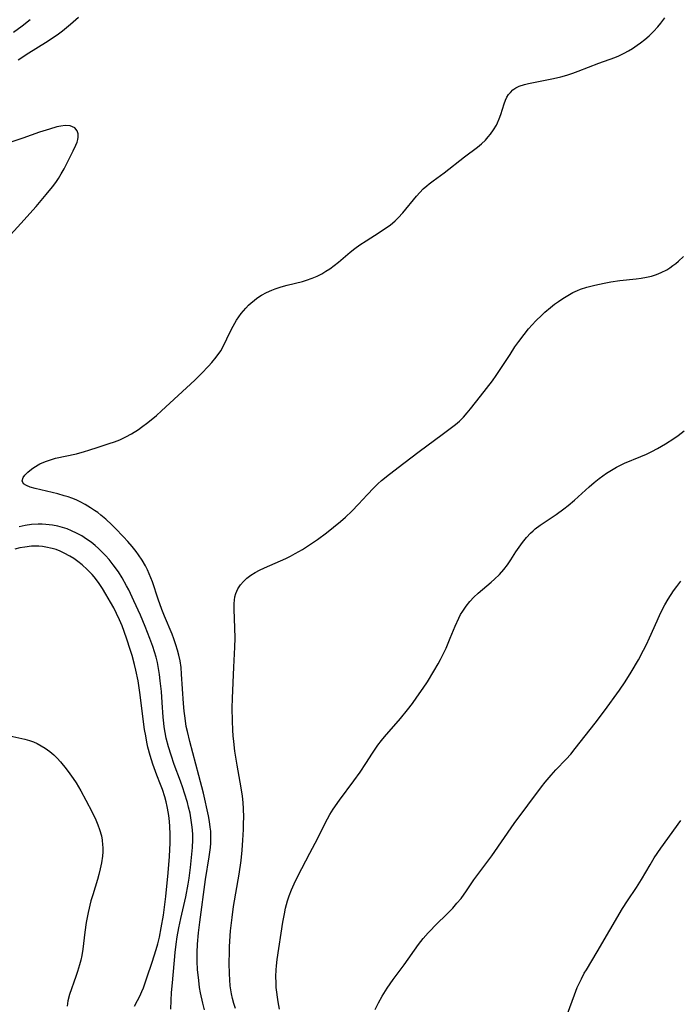
# Model space of a CAD drawing. Units: inches. Extents: x 2092405 to 2097868, y 196531 to 202099.
# Drawn here: x 2092829 to 2092920, y 198717 to 198852 of the extents above; entities that cross this region are included whole.
import ezdxf

# ---------------------------------------------------------------- set-up
doc = ezdxf.new("R2010")
doc.units = ezdxf.units.IN
doc.header["$MEASUREMENT"] = 0
doc.layers.add('c_12_T14S_R19E', color=41, linetype='Continuous')

msp = doc.modelspace()

# ---------------------------------------------------------------- linework, layer by layer
at = {"layer": 'c_12_T14S_R19E'}
for points, elevation in [([(2092858.57, 198716.26), (2092858.35, 198716.98), (2092858.18, 198717.63), (2092858.04, 198718.29), (2092857.86, 198719.39), (2092857.78, 198720.2), (2092857.73, 198721.02), (2092857.71, 198722.51), (2092857.73, 198724.05), (2092857.76, 198724.82), (2092857.9, 198726.94), (2092858.1, 198728.78), (2092858.31, 198730.31), (2092859.08, 198734.75), (2092859.35, 198736.65), (2092859.49, 198738.04), (2092859.6, 198739.43), (2092859.67, 198740.88), (2092859.69, 198741.73), (2092859.7, 198742.58), (2092859.66, 198743.75), (2092859.61, 198744.61), (2092859.53, 198745.47), (2092859.37, 198746.64), (2092858.79, 198749.77), (2092858.49, 198751.68), (2092858.33, 198753.01), (2092858.26, 198753.78), (2092858.2, 198754.55), (2092858.14, 198755.87), (2092858.13, 198757.58), (2092858.16, 198758.95), (2092858.34, 198763.25), (2092858.47, 198765.97), (2092858.51, 198767.24), (2092858.5, 198768.65), (2092858.4, 198771.15), (2092858.4, 198772.01), (2092858.5, 198772.91), (2092858.63, 198773.37), (2092858.9, 198773.99), (2092859.27, 198774.57), (2092859.67, 198775.03), (2092860.12, 198775.46), (2092860.68, 198775.88), (2092861.27, 198776.25), (2092861.89, 198776.59), (2092862.54, 198776.91), (2092865.49, 198778.2), (2092866.13, 198778.5), (2092866.8, 198778.85), (2092867.77, 198779.41), (2092868.61, 198779.96), (2092869.85, 198780.81), (2092871.09, 198781.72), (2092872.07, 198782.48), (2092873.01, 198783.27), (2092873.68, 198783.85), (2092874.59, 198784.7), (2092875.51, 198785.64), (2092876.67, 198786.93), (2092877.59, 198787.91), (2092878.13, 198788.44), (2092878.65, 198788.9), (2092879.75, 198789.8), (2092881.72, 198791.28), (2092883.82, 198792.89), (2092887.02, 198795.24), (2092888.3, 198796.2), (2092888.84, 198796.63), (2092889.36, 198797.07), (2092889.92, 198797.61), (2092890.45, 198798.2), (2092890.9, 198798.76), (2092892.25, 198800.53), (2092893.91, 198802.64), (2092894.43, 198803.36), (2092894.79, 198803.89), (2092896.33, 198806.27), (2092897.01, 198807.28), (2092897.54, 198808.04), (2092898.26, 198809), (2092898.89, 198809.76), (2092899.9, 198810.88), (2092900.7, 198811.68), (2092901.1, 198812.05), (2092901.88, 198812.7), (2092902.47, 198813.16), (2092903.02, 198813.56), (2092903.59, 198813.94), (2092904.27, 198814.37), (2092904.97, 198814.76), (2092905.62, 198815.05), (2092906.02, 198815.22), (2092906.89, 198815.51), (2092907.79, 198815.75), (2092908.43, 198815.9), (2092909.52, 198816.12), (2092910.21, 198816.25), (2092911.45, 198816.43), (2092913.68, 198816.65), (2092914.37, 198816.74), (2092915.08, 198816.87), (2092915.81, 198817.04), (2092916.49, 198817.25), (2092917.14, 198817.52), (2092917.88, 198817.91), (2092918.31, 198818.18), (2092918.72, 198818.47), (2092919.12, 198818.78), (2092919.5, 198819.1), (2092920.17, 198819.73)], 968), ([(2092854.33, 198716.09), (2092854.09, 198717), (2092853.77, 198718.42), (2092853.64, 198719.18), (2092853.51, 198720.14), (2092853.37, 198721.62), (2092853.32, 198722.75), (2092853.31, 198723.35), (2092853.32, 198723.99), (2092853.36, 198725.14), (2092853.49, 198726.68), (2092853.67, 198728.15), (2092854.46, 198734.02), (2092854.95, 198737.14), (2092855.12, 198738.44), (2092855.18, 198739.01), (2092855.2, 198739.58), (2092855.2, 198740.15), (2092855.17, 198740.69), (2092855.11, 198741.24), (2092854.99, 198742.01), (2092854.84, 198742.78), (2092854.15, 198745.88), (2092853.55, 198748.33), (2092852.29, 198753), (2092851.96, 198754.39), (2092851.81, 198755.09), (2092851.64, 198756.23), (2092851.53, 198757.18), (2092851.44, 198758.25), (2092851.17, 198762.28), (2092851.08, 198763.18), (2092850.95, 198764.08), (2092850.78, 198764.86), (2092850.6, 198765.58), (2092850.38, 198766.3), (2092850.09, 198767.12), (2092849.85, 198767.75), (2092848.8, 198770.24), (2092848.45, 198771.15), (2092847.94, 198772.6), (2092847.14, 198774.96), (2092846.71, 198776.08), (2092846.46, 198776.62), (2092846.19, 198777.16), (2092845.74, 198777.93), (2092845.24, 198778.68), (2092844.91, 198779.14), (2092844.34, 198779.85), (2092843.75, 198780.54), (2092843.16, 198781.18), (2092842.04, 198782.34), (2092841.55, 198782.82), (2092840.74, 198783.59), (2092840.06, 198784.16), (2092839.62, 198784.49), (2092839.18, 198784.8), (2092838.61, 198785.17), (2092837.91, 198785.59), (2092837.19, 198785.97), (2092836.64, 198786.23), (2092836.08, 198786.46), (2092835.56, 198786.65), (2092835.03, 198786.82), (2092834.15, 198787.07), (2092831.03, 198787.8), (2092830.35, 198788), (2092829.81, 198788.21), (2092829.42, 198788.45), (2092829.22, 198788.88), (2092829.36, 198789.32), (2092829.6, 198789.64), (2092830, 198790.06), (2092830.51, 198790.48), (2092830.84, 198790.71), (2092831.66, 198791.19), (2092832.46, 198791.54), (2092833.29, 198791.82), (2092833.83, 198791.97), (2092836.72, 198792.59), (2092837.82, 198792.88), (2092838.4, 198793.07), (2092839.67, 198793.52), (2092841.18, 198793.99), (2092841.94, 198794.24), (2092842.28, 198794.37), (2092842.65, 198794.52), (2092843.47, 198794.91), (2092844.29, 198795.35), (2092845.24, 198795.94), (2092845.66, 198796.23), (2092846.51, 198796.87), (2092847.69, 198797.86), (2092848.41, 198798.5), (2092852.96, 198802.7), (2092853.9, 198803.63), (2092854.86, 198804.63), (2092855.31, 198805.14), (2092855.92, 198805.86), (2092856.55, 198806.76), (2092856.98, 198807.54), (2092857.81, 198809.29), (2092858.25, 198810.13), (2092858.73, 198810.96), (2092859.03, 198811.43), (2092859.35, 198811.88), (2092859.66, 198812.27), (2092859.98, 198812.64), (2092860.35, 198813.02), (2092860.74, 198813.37), (2092861.13, 198813.68), (2092861.53, 198813.98), (2092862.17, 198814.39), (2092862.83, 198814.76), (2092863.57, 198815.1)], 966), ([(2092864.62, 198716.2), (2092864.44, 198717.17), (2092864.33, 198717.84), (2092864.24, 198718.52), (2092864.18, 198719.17), (2092864.15, 198719.78), (2092864.14, 198720.68), (2092864.17, 198721.57), (2092864.21, 198722.13), (2092864.31, 198723.01), (2092865.09, 198728.16), (2092865.3, 198729.3), (2092865.47, 198730.06), (2092865.74, 198731.07), (2092865.95, 198731.75), (2092866.27, 198732.59), (2092866.62, 198733.42), (2092866.99, 198734.18), (2092867.69, 198735.53), (2092868.82, 198737.64), (2092869.55, 198739.03), (2092871.22, 198742.35), (2092871.56, 198742.97), (2092872, 198743.68), (2092872.86, 198744.92), (2092874.85, 198747.59), (2092875.71, 198748.78), (2092876.49, 198749.96), (2092877.41, 198751.38), (2092878.17, 198752.49), (2092878.66, 198753.14), (2092879.06, 198753.64), (2092881.27, 198756.19), (2092882.22, 198757.34), (2092882.9, 198758.25), (2092883.51, 198759.09), (2092884.39, 198760.35), (2092884.96, 198761.21), (2092885.87, 198762.66), (2092886.46, 198763.7), (2092886.77, 198764.28), (2092887.19, 198765.12), (2092887.54, 198765.86), (2092888.12, 198767.24), (2092888.79, 198768.89), (2092889.29, 198769.99), (2092889.54, 198770.48), (2092889.82, 198770.95), (2092890.29, 198771.64), (2092890.81, 198772.28), (2092891.36, 198772.86), (2092891.97, 198773.42), (2092893.74, 198774.92), (2092894.21, 198775.33), (2092894.87, 198775.97), (2092895.48, 198776.65), (2092895.98, 198777.31), (2092896.46, 198778.02), (2092897.15, 198779.11), (2092897.59, 198779.76), (2092898.05, 198780.39), (2092898.61, 198781.09), (2092899.14, 198781.67), (2092899.5, 198782.01), (2092899.8, 198782.26), (2092900.46, 198782.76), (2092902.69, 198784.25), (2092903.74, 198785), (2092904.34, 198785.48), (2092905.22, 198786.21), (2092907.21, 198788.03), (2092907.91, 198788.63), (2092908.57, 198789.17), (2092909.58, 198789.9), (2092910.27, 198790.34), (2092910.98, 198790.75), (2092911.62, 198791.08), (2092912.06, 198791.28), (2092914.34, 198792.21), (2092915.08, 198792.54), (2092915.82, 198792.89), (2092916.6, 198793.3), (2092917.72, 198793.95), (2092918.86, 198794.7), (2092919.46, 198795.12), (2092920.26, 198795.73)], 970), ([(2092877.78, 198716.13), (2092878.23, 198717.04), (2092878.76, 198717.99), (2092879.45, 198719.08), (2092880.26, 198720.25), (2092881.77, 198722.3), (2092883.74, 198725.06), (2092884.38, 198725.89), (2092885.08, 198726.7), (2092885.47, 198727.11), (2092885.95, 198727.6), (2092887.88, 198729.48), (2092888.45, 198730.08), (2092889.03, 198730.74), (2092889.59, 198731.42), (2092890.33, 198732.47), (2092891.37, 198733.98), (2092893.83, 198737.29), (2092896.89, 198741.73), (2092900.65, 198746.77), (2092901.16, 198747.42), (2092901.98, 198748.39), (2092902.62, 198749.09), (2092904.04, 198750.57), (2092904.68, 198751.28), (2092905.3, 198752.03), (2092908.06, 198755.51), (2092909.34, 198757.21), (2092911.37, 198760.05), (2092912.17, 198761.22), (2092913.01, 198762.55), (2092914, 198764.22), (2092914.71, 198765.57), (2092915.12, 198766.37), (2092915.53, 198767.26), (2092916.55, 198769.59), (2092917.03, 198770.65), (2092917.63, 198771.81), (2092918.08, 198772.59), (2092918.82, 198773.72), (2092919.26, 198774.35), (2092919.81, 198775.08)], 972)]:
    msp.add_lwpolyline(points, dxfattribs=dict(at, elevation=elevation))
for points in [[(2092828.04, 198850.59, 962), (2092829.25, 198851.48, 962), (2092830.34, 198852.32, 962)], [(2092828.68, 198846.79, 964), (2092830.14, 198847.76, 964), (2092832.42, 198849.16, 964), (2092833.24, 198849.68, 964), (2092834.23, 198850.37, 964), (2092834.77, 198850.79, 964), (2092835.88, 198851.7, 964), (2092837, 198852.68, 964)], [(2092863.57, 198815.1, 966), (2092864.05, 198815.28, 966), (2092864.86, 198815.55, 966), (2092865.69, 198815.78, 966), (2092867.77, 198816.31, 966), (2092868.33, 198816.46, 966), (2092869.12, 198816.73, 966), (2092869.79, 198817.02, 966), (2092870.44, 198817.36, 966), (2092870.99, 198817.69, 966), (2092871.54, 198818.05, 966), (2092872.15, 198818.5, 966), (2092872.74, 198818.96, 966), (2092874.36, 198820.32, 966), (2092874.98, 198820.82, 966), (2092875.68, 198821.33, 966), (2092876.54, 198821.9, 966), (2092878.32, 198823.02, 966), (2092879.08, 198823.52, 966), (2092879.83, 198824.06, 966), (2092880.53, 198824.64, 966), (2092880.96, 198825.07, 966), (2092881.58, 198825.76, 966), (2092883.49, 198828.05, 966), (2092883.94, 198828.55, 966), (2092884.4, 198829.02, 966), (2092884.89, 198829.47, 966), (2092885.2, 198829.73, 966), (2092885.74, 198830.13, 966), (2092887.28, 198831.23, 966), (2092890.09, 198833.45, 966), (2092891.87, 198834.79, 966), (2092892.43, 198835.25, 966), (2092892.94, 198835.75, 966), (2092893.34, 198836.18, 966), (2092893.65, 198836.56, 966), (2092894.08, 198837.18, 966), (2092894.45, 198837.82, 966), (2092894.61, 198838.13, 966), (2092894.86, 198838.69, 966), (2092895.07, 198839.26, 966), (2092895.53, 198840.75, 966), (2092895.7, 198841.22, 966), (2092895.91, 198841.65, 966), (2092896.12, 198842, 966), (2092896.38, 198842.31, 966), (2092896.72, 198842.64, 966), (2092897.11, 198842.92, 966), (2092897.6, 198843.17, 966), (2092898.3, 198843.4, 966), (2092898.89, 198843.55, 966), (2092901.61, 198844.06, 966), (2092902.3, 198844.21, 966), (2092903.31, 198844.46, 966), (2092904.14, 198844.7, 966), (2092904.96, 198844.97, 966), (2092905.72, 198845.24, 966), (2092908.54, 198846.32, 966), (2092910.73, 198847.12, 966), (2092911.3, 198847.36, 966), (2092912.03, 198847.71, 966), (2092912.61, 198848.02, 966), (2092913.17, 198848.36, 966), (2092913.83, 198848.8, 966), (2092914.29, 198849.13, 966), (2092914.88, 198849.6, 966), (2092915.45, 198850.1, 966), (2092916.07, 198850.7, 966), (2092916.66, 198851.33, 966), (2092917.08, 198851.83, 966), (2092917.64, 198852.58, 966)], [(2092827.19, 198822.21, 964), (2092829.06, 198824.25, 964), (2092831.15, 198826.61, 964), (2092832.55, 198828.24, 964), (2092833.39, 198829.3, 964), (2092833.85, 198829.93, 964), (2092834.21, 198830.47, 964), (2092834.62, 198831.12, 964), (2092835, 198831.79, 964), (2092835.39, 198832.52, 964), (2092836.27, 198834.28, 964), (2092836.63, 198835.07, 964), (2092836.78, 198835.44, 964), (2092836.88, 198835.82, 964), (2092836.94, 198836.17, 964), (2092836.92, 198836.61, 964), (2092836.81, 198837, 964), (2092836.47, 198837.43, 964), (2092835.84, 198837.72, 964), (2092835.17, 198837.75, 964), (2092834.56, 198837.66, 964), (2092834.01, 198837.55, 964), (2092832.98, 198837.26, 964), (2092831.64, 198836.82, 964), (2092829.33, 198836.03, 964), (2092827.39, 198835.39, 964)], [(2092849.69, 198716.16, 964), (2092849.72, 198717.39, 964), (2092849.79, 198718.49, 964), (2092849.9, 198719.82, 964), (2092850.29, 198723.98, 964), (2092850.43, 198725.14, 964), (2092850.57, 198726.12, 964), (2092850.79, 198727.37, 964), (2092851.06, 198728.66, 964), (2092851.75, 198731.65, 964), (2092852.08, 198733.38, 964), (2092852.2, 198734.19, 964), (2092852.39, 198735.69, 964), (2092852.65, 198738.44, 964), (2092852.7, 198739.48, 964), (2092852.7, 198740.16, 964), (2092852.66, 198740.85, 964), (2092852.59, 198741.54, 964), (2092852.45, 198742.48, 964), (2092852.32, 198743.14, 964), (2092852.13, 198743.99, 964), (2092851.96, 198744.63, 964), (2092851.58, 198745.91, 964), (2092851.34, 198746.64, 964), (2092851.02, 198747.54, 964), (2092850.16, 198749.85, 964), (2092849.71, 198751.11, 964), (2092849.35, 198752.25, 964), (2092849.04, 198753.48, 964), (2092848.89, 198754.26, 964), (2092848.77, 198755.04, 964), (2092848.72, 198755.54, 964), (2092848.64, 198756.34, 964), (2092848.51, 198758.39, 964), (2092848.38, 198759.87, 964), (2092848.22, 198761.37, 964), (2092848.11, 198762.2, 964), (2092847.99, 198763.04, 964), (2092847.84, 198763.86, 964), (2092847.66, 198764.59, 964), (2092847.45, 198765.33, 964), (2092847.22, 198766.06, 964), (2092846.81, 198767.19, 964), (2092846.16, 198768.83, 964), (2092845.51, 198770.37, 964), (2092844.61, 198772.36, 964), (2092843.89, 198773.86, 964), (2092843.59, 198774.44, 964), (2092843, 198775.51, 964), (2092842.47, 198776.34, 964), (2092841.77, 198777.31, 964), (2092841.19, 198778.03, 964), (2092840.69, 198778.6, 964), (2092840.16, 198779.15, 964), (2092839.75, 198779.55, 964), (2092839.29, 198779.96, 964), (2092838.71, 198780.42, 964), (2092838.1, 198780.86, 964), (2092837.42, 198781.29, 964), (2092836.71, 198781.68, 964), (2092836.04, 198782, 964), (2092835.42, 198782.24, 964), (2092834.78, 198782.46, 964), (2092834.13, 198782.63, 964), (2092833.4, 198782.77, 964), (2092832.49, 198782.88, 964), (2092831.97, 198782.9, 964), (2092831.44, 198782.9, 964), (2092830.51, 198782.85, 964), (2092829.63, 198782.73, 964), (2092828.81, 198782.56, 964)], [(2092844.67, 198716.61, 962), (2092845.09, 198717.35, 962), (2092845.4, 198717.96, 962), (2092845.69, 198718.59, 962), (2092845.9, 198719.1, 962), (2092846.4, 198720.48, 962), (2092847.11, 198722.66, 962), (2092847.65, 198724.39, 962), (2092847.87, 198725.15, 962), (2092848.11, 198726.09, 962), (2092848.37, 198727.37, 962), (2092848.66, 198729.12, 962), (2092848.98, 198731.7, 962), (2092849.3, 198734.92, 962), (2092849.48, 198737.16, 962), (2092849.57, 198739.04, 962), (2092849.58, 198740.16, 962), (2092849.54, 198741.39, 962), (2092849.45, 198742.46, 962), (2092849.36, 198743.1, 962), (2092849.18, 198744.06, 962), (2092849.03, 198744.72, 962), (2092848.85, 198745.37, 962), (2092848.52, 198746.41, 962), (2092848.27, 198747.1, 962), (2092847.76, 198748.38, 962), (2092847.2, 198749.9, 962), (2092846.83, 198751.08, 962), (2092846.53, 198752.24, 962), (2092846.38, 198752.92, 962), (2092846.22, 198753.79, 962), (2092846.08, 198754.65, 962), (2092845.42, 198759.73, 962), (2092845.17, 198761.34, 962), (2092844.87, 198762.83, 962), (2092844.7, 198763.58, 962), (2092844.35, 198764.84, 962), (2092844.14, 198765.54, 962), (2092843.58, 198767.23, 962), (2092842.97, 198768.9, 962), (2092842.62, 198769.76, 962), (2092842.22, 198770.63, 962), (2092841.82, 198771.4, 962), (2092841.4, 198772.16, 962), (2092840.75, 198773.29, 962), (2092840.26, 198774.07, 962), (2092839.72, 198774.88, 962), (2092839.13, 198775.66, 962), (2092838.84, 198776, 962), (2092838.18, 198776.68, 962), (2092837.47, 198777.3, 962), (2092836.91, 198777.75, 962), (2092836.33, 198778.16, 962), (2092835.78, 198778.51, 962), (2092835.01, 198778.93, 962), (2092834.46, 198779.19, 962), (2092833.9, 198779.4, 962), (2092833.35, 198779.57, 962), (2092832.51, 198779.75, 962), (2092832.03, 198779.82, 962), (2092831.54, 198779.86, 962), (2092831.03, 198779.88, 962), (2092830.52, 198779.86, 962), (2092829.61, 198779.76, 962), (2092828.91, 198779.63, 962), (2092828.23, 198779.46, 962)], [(2092827.52, 198753.79, 962), (2092829.62, 198753.33, 962), (2092830.25, 198753.15, 962), (2092830.78, 198752.95, 962), (2092831.29, 198752.72, 962), (2092831.86, 198752.42, 962), (2092832.41, 198752.09, 962), (2092833.04, 198751.63, 962), (2092833.59, 198751.16, 962), (2092834.06, 198750.69, 962), (2092834.51, 198750.19, 962), (2092835.3, 198749.23, 962), (2092835.81, 198748.56, 962), (2092836.26, 198747.93, 962), (2092836.64, 198747.33, 962), (2092837.31, 198746.2, 962), (2092837.99, 198744.94, 962), (2092838.85, 198743.26, 962), (2092839.36, 198742.21, 962), (2092839.64, 198741.55, 962), (2092839.88, 198740.88, 962), (2092840.13, 198740.02, 962), (2092840.24, 198739.42, 962), (2092840.3, 198738.81, 962), (2092840.32, 198738.44, 962), (2092840.31, 198737.83, 962), (2092840.27, 198737.22, 962), (2092840.14, 198736.31, 962), (2092839.97, 198735.5, 962), (2092839.77, 198734.69, 962), (2092839.58, 198734, 962), (2092838.93, 198731.9, 962), (2092838.7, 198731.1, 962), (2092838.31, 198729.48, 962), (2092838.04, 198728.09, 962), (2092837.85, 198726.78, 962), (2092837.56, 198724.45, 962), (2092837.42, 198723.56, 962), (2092837.29, 198722.9, 962), (2092837.13, 198722.26, 962), (2092836.86, 198721.35, 962), (2092836.63, 198720.68, 962), (2092835.74, 198718.2, 962), (2092835.51, 198717.31, 962), (2092835.42, 198716.59, 962)], [(2092904.22, 198715.52, 974), (2092905.19, 198718.16, 974), (2092905.58, 198719.14, 974), (2092906.14, 198720.34, 974), (2092906.55, 198721.12, 974), (2092906.84, 198721.61, 974), (2092908.31, 198724.05, 974), (2092911.82, 198730.01, 974), (2092912.51, 198731.1, 974), (2092913.73, 198732.92, 974), (2092914.43, 198734.02, 974), (2092915.6, 198736.04, 974), (2092916.17, 198736.99, 974), (2092917.08, 198738.34, 974), (2092919.8, 198742.15, 974)]]:
    msp.add_polyline3d(points, dxfattribs=at)

doc.saveas('drawing.dxf')
